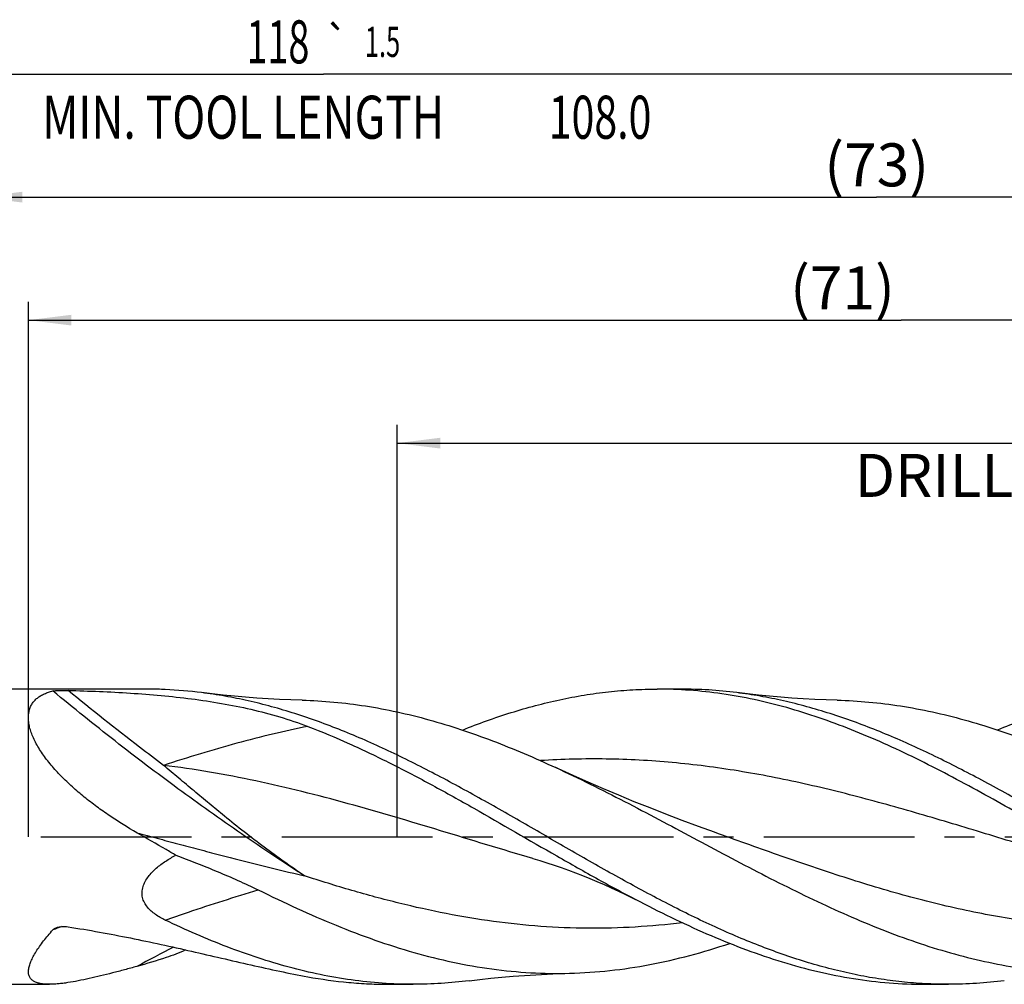
# Model space of a CAD drawing. Units: millimetres. Extents: x 0 to 594, y 0 to 420.
# Drawn here: x 223 to 303, y 188 to 266 of the extents above; entities that cross this region are included whole.
import ezdxf
from ezdxf.enums import TextEntityAlignment as Align

# ---------------------------------------------------------------- set-up
doc = ezdxf.new("R2010")
doc.units = ezdxf.units.MM
doc.header["$LTSCALE"] = 32.67
doc.linetypes.add('CENTER', pattern=[0.6, 0.375, -0.075, 0.075, -0.075])
doc.layers.get('0').update_dxf_attribs({"linetype": 'CONTINUOUS'})
for name, color, linetype in [('607924523-000_AXIS', 7, 'CONTINUOUS'), ('607924523-000_CL', 7, 'CONTINUOUS'), ('607924523-000_DIM', 7, 'CONTINUOUS')]:
    doc.layers.add(name, color=color, linetype=linetype)
doc.styles.get("Standard").update_dxf_attribs({"font": 'TXT.SHX', "width": 0.7})
doc.styles.add('TEXTSTYLE_2', font='gdt', dxfattribs={"width": 0.7})
doc.dimstyles.new('DIMSTYLE_1', dxfattribs={"dimtxt": 3.5, "dimasz": 3.5, "dimexe": 1.5, "dimexo": 0, "dimgap": 0.875, "dimtad": 1, "dimdec": 3, "dimlfac": 0.5, "dimdsep": 46, "dimtxsty": 'STANDARD', "dimblk": '_FILLED', "dimblk1": '_FILLED', "dimblk2": '_FILLED', "dimcen": 0.09, "dimclrt": 2, "dimadec": 3, "dimazin": 2, "dimtol": 1, "dimtp": 1.5, "dimtm": 1.5, "dimtfac": 1, "dimtdec": 3, "dimtofl": 0, "dimtmove": 0, "dimatfit": 3, "dimldrblk": '_FILLED', "dimfxl": 1, "dimtolj": 1, "dimarcsym": 0})
doc.dimstyles.new('DIMSTYLE_2', dxfattribs={"dimtxt": 3.5, "dimasz": 3.5, "dimexe": 1.5, "dimexo": 0, "dimgap": 0.875, "dimtad": 1, "dimdec": 3, "dimlfac": 0.5, "dimdsep": 46, "dimtxsty": 'STANDARD', "dimblk": '_FILLED', "dimblk1": '_FILLED', "dimblk2": '_FILLED', "dimcen": 0.09, "dimclrt": 2, "dimadec": 3, "dimazin": 2, "dimtp": 0.15, "dimtm": 0.15, "dimtfac": 1, "dimtdec": 3, "dimtofl": 0, "dimtmove": 0, "dimatfit": 3, "dimldrblk": '_FILLED', "dimfxl": 1, "dimtolj": 1, "dimarcsym": 0})

# ---------------------------------------------------------------- blocks, each defined once
blk = doc.blocks.new('_FILLED')
at = {"color": 0, "linetype": 'BYBLOCK'}
blk.add_solid([(0, 0), (-1, 0.125), (-1, -0.125)], dxfattribs=at)
blk = doc.blocks.new('*D0')
at = {"layer": '607924523-000_DIM', "color": 3, "linetype": 'CONTINUOUS'}
for p, q in [((130, 200), (130, 263.5)), ((366, 200), (366, 263.5)), ((130, 262), (248, 262)), ((366, 262), (248, 262))]:
    blk.add_line(p, q, dxfattribs=at)
at = {"layer": '607924523-000_DIM', "color": 3, "linetype": 'CONTINUOUS', "xscale": 3.5, "yscale": 3.5, "zscale": 3.5, "rotation": 180}
blk.add_blockref('_FILLED', (130, 262), dxfattribs=at)
at = {"layer": '607924523-000_DIM', "color": 3, "linetype": 'CONTINUOUS', "xscale": 3.5, "yscale": 3.5, "zscale": 3.5}
blk.add_blockref('_FILLED', (366, 262), dxfattribs=at)
at = {"layer": '607924523-000_DIM', "color": 2, "linetype": 'CONTINUOUS'}
for s, height, width, p in [('118', 3.5, 0.642857, (244.296, 262.875)), ('1.5', 2.45, 0.619048, (252.804, 263.4)), ('MIN. TOOL LENGTH ', 3.5, 0.756303, (241.875, 256.75)), ('108.0', 3.5, 0.7, (270.5, 256.75))]:
    blk.add_text(s, height=height, dxfattribs=dict(at, width=width)).set_placement(p, align=Align.CENTER)
at = {"layer": '607924523-000_DIM', "color": 2, "linetype": 'CONTINUOUS', "style": 'TEXTSTYLE_2'}
blk.add_text('`', height=2.45, dxfattribs=at).set_placement((249.1, 263.4), align=Align.CENTER)
blk = doc.blocks.new('*D1')
at = {"layer": '607924523-000_DIM', "color": 3, "linetype": 'CONTINUOUS'}
for p, q in [((220, 200), (220, 253.5)), ((366, 200), (366, 253.5)), ((220, 252), (293, 252)), ((366, 252), (293, 252))]:
    blk.add_line(p, q, dxfattribs=at)
at = {"layer": '607924523-000_DIM', "color": 3, "linetype": 'CONTINUOUS', "xscale": 3.5, "yscale": 3.5, "zscale": 3.5, "rotation": 180}
blk.add_blockref('_FILLED', (220, 252), dxfattribs=at)
at = {"layer": '607924523-000_DIM', "color": 3, "linetype": 'CONTINUOUS', "xscale": 3.5, "yscale": 3.5, "zscale": 3.5}
blk.add_blockref('_FILLED', (366, 252), dxfattribs=at)
at = {"layer": '607924523-000_DIM', "color": 2, "linetype": 'CONTINUOUS', "insert": (293, 256.375), "char_height": 3.5, "width": 12.375, "attachment_point": 2, "line_spacing_factor": 0.9}
blk.add_mtext('(73)', dxfattribs=at)
blk = doc.blocks.new('*D8')
at = {"layer": '607924523-000_DIM', "color": 3, "linetype": 'CONTINUOUS'}
for p, q in [((254, 200), (254, 233.5)), ((366, 200), (366, 233.5)), ((254, 232), (310, 232)), ((366, 232), (310, 232))]:
    blk.add_line(p, q, dxfattribs=at)
at = {"layer": '607924523-000_DIM', "color": 3, "linetype": 'CONTINUOUS', "xscale": 3.5, "yscale": 3.5, "zscale": 3.5, "rotation": 180}
blk.add_blockref('_FILLED', (254, 232), dxfattribs=at)
at = {"layer": '607924523-000_DIM', "color": 3, "linetype": 'CONTINUOUS', "xscale": 3.5, "yscale": 3.5, "zscale": 3.5}
blk.add_blockref('_FILLED', (366, 232), dxfattribs=at)
at = {"layer": '607924523-000_DIM', "color": 2, "linetype": 'CONTINUOUS', "insert": (310, 236.375), "char_height": 3.5, "width": 56, "attachment_point": 2, "line_spacing_factor": 0.9}
blk.add_mtext('(56)\\PDRILLING DEPTH', dxfattribs=at)
blk = doc.blocks.new('*D10')
at = {"layer": '607924523-000_DIM', "color": 3, "linetype": 'CONTINUOUS'}
for p, q in [((224, 200), (224, 243.5)), ((366, 200), (366, 243.5)), ((224, 242), (295, 242)), ((366, 242), (295, 242))]:
    blk.add_line(p, q, dxfattribs=at)
at = {"layer": '607924523-000_DIM', "color": 3, "linetype": 'CONTINUOUS', "xscale": 3.5, "yscale": 3.5, "zscale": 3.5, "rotation": 180}
blk.add_blockref('_FILLED', (224, 242), dxfattribs=at)
at = {"layer": '607924523-000_DIM', "color": 3, "linetype": 'CONTINUOUS', "xscale": 3.5, "yscale": 3.5, "zscale": 3.5}
blk.add_blockref('_FILLED', (366, 242), dxfattribs=at)
at = {"layer": '607924523-000_DIM', "color": 2, "linetype": 'CONTINUOUS', "insert": (290.22, 246.375), "char_height": 3.5, "width": 11.625, "attachment_point": 2, "line_spacing_factor": 0.9}
blk.add_mtext('(71)', dxfattribs=at)

msp = doc.modelspace()

# ---------------------------------------------------------------- linework, layer by layer
at = {"layer": '607924523-000_AXIS', "color": 1, "linetype": 'CENTER'}
msp.add_line((127, 200), (369, 200), dxfattribs=at)
at = {"layer": '607924523-000_CL', "color": 7, "linetype": 'CONTINUOUS'}
for p, q in [((233.9364, 212), (135.2, 212)), ((277.0703, 212), (275.1497, 212)), ((265.037, 198.225), (265.0368, 198.225)), ((135.2, 188), (225.7018, 188)), ((253.3831, 188), (255.3036, 188)), ((296.9164, 188), (298.8367, 188))]:
    msp.add_line(p, q, dxfattribs=at)
for points in [[(246.2586, 211.1021), (245.3562, 211.1301), (244.4252, 211.1691), (243.4991, 211.2181), (242.5781, 211.2771), (241.6622, 211.3459), (240.7517, 211.4245), (239.8465, 211.5128), (238.9467, 211.6106), (238.0829, 211.7141)], [(289.7913, 211.1021), (288.8888, 211.1301), (287.9578, 211.1691), (287.0317, 211.2181), (286.1107, 211.2771), (285.1949, 211.346), (284.2843, 211.4246), (283.3791, 211.5129), (282.4794, 211.6107), (281.6157, 211.7142)], [(279.8088, 200.3565), (278.4977, 200.8317), (277.1697, 201.3259), (275.8578, 201.8269), (274.5627, 202.3343), (273.2839, 202.8482), (272.0201, 203.3689), (270.7715, 203.8962), (269.5379, 204.4301), (268.3174, 204.9712), (267.1093, 205.5199), (266.9008, 205.6159)], [(265.0368, 198.225), (265.5975, 198.0574), (266.1785, 197.8756), (266.7594, 197.6854), (267.3399, 197.4869), (267.9199, 197.28), (268.5004, 197.0645), (269.081, 196.8402), (269.6617, 196.6072), (270.2433, 196.365), (270.8254, 196.1136), (271.4082, 195.8529), (271.9926, 195.5824), (272.5789, 195.3017), (273.1665, 195.0109), (273.7353, 194.7205)], [(259.8497, 188.2859), (260.7134, 188.3893), (261.6131, 188.4872), (262.5183, 188.5755), (263.4289, 188.6541), (264.3447, 188.7229), (265.2658, 188.7819), (266.1919, 188.8309), (267.1229, 188.8699), (268.0253, 188.8978)]]:
    msp.add_lwpolyline(points, dxfattribs=at)
for centre, radius, start, end in [((233.4832, 175.0426), 36.9589, 82.850758, 87.451594), ((288.092, 74.0834), 127.4888, 113.728431, 114.121053)]:
    msp.add_arc(centre, radius, start, end, dxfattribs=at)
at = {"layer": '607924523-000_CL', "color": 9, "linetype": 'CONTINUOUS'}
for centre, radius, start, end in [((244.9598, 144.497), 51.544, 110.763768, 111.596053), ((287.0717, 89.6957), 113.5515, 116.837643, 118.539625)]:
    msp.add_arc(centre, radius, start, end, dxfattribs=at)
at = {"layer": '607924523-000_CL', "color": 7, "linetype": 'CONTINUOUS'}
for points, knots in [([(232.8208, 200.3247), (232.0711, 200.7573), (230.9673, 201.4405), (229.5547, 202.4317), (228.5363, 203.2145), (227.5683, 204.038), (226.6657, 204.9004), (225.977, 205.655), (225.4793, 206.2755), (225.1411, 206.7405), (224.8385, 207.2072), (224.5757, 207.6721), (224.3572, 208.1314), (224.1869, 208.5804), (224.0682, 209.0144), (224.0034, 209.4285), (223.9938, 209.8182), (224.0393, 210.1794), (224.1383, 210.5088), (224.288, 210.8036), (224.4839, 211.0625), (224.721, 211.2856), (224.9946, 211.4741), (225.3001, 211.6301), (225.6339, 211.7557), (225.8679, 211.8193), (225.9885, 211.8471)], [0, 0, 0, 0, 0.1574773, 0.2359179, 0.3138982, 0.3910953, 0.4670126, 0.5409002, 0.576766, 0.6116874, 0.6454702, 0.677905, 0.7087815, 0.7379127, 0.7651653, 0.7904964, 0.8139861, 0.8358553, 0.8564586, 0.8762442, 0.8956895, 0.9152336, 0.93523, 0.9559301, 0.9774923, 1, 1, 1, 1]), ([(225.9885, 211.8471), (226.0059, 211.8511), (226.0436, 211.8581), (226.1278, 211.8698), (226.2456, 211.8804), (226.3969, 211.8891), (226.5568, 211.8948), (226.7212, 211.8979), (226.9425, 211.8991), (227.1088, 211.8969), (227.2194, 211.8941)], [0, 0, 0, 0, 0.0433726, 0.0932688, 0.2065837, 0.331096, 0.4617735, 0.5956771, 0.7309071, 1, 1, 1, 1]), ([(227.2194, 211.8941), (228.0693, 211.8721), (229.7616, 211.8171), (232.2872, 211.6875), (234.7865, 211.4965), (237.2561, 211.2277), (239.6922, 210.8638), (242.0898, 210.3853), (244.4422, 209.7712), (245.9751, 209.2548), (246.7281, 208.9659)], [0, 0, 0, 0, 0.1286813, 0.2562876, 0.3827447, 0.5080387, 0.6322269, 0.7554471, 0.877928, 1, 1, 1, 1]), ([(235.1266, 211.9649), (234.9168, 211.9742), (234.6099, 211.9868), (234.2131, 211.9976), (234.0261, 212), (233.9364, 212)], [0, 0, 0, 0, 0.528944, 0.7737912, 1, 1, 1, 1]), ([(298.8368, 188), (298.2037, 188), (296.9356, 188.0335), (295.0346, 188.1838), (293.1337, 188.4327), (291.2333, 188.7784), (289.3332, 189.2176), (287.4337, 189.7468), (285.5345, 190.3613), (282.9865, 191.2937), (279.8049, 192.6478), (276.017, 194.5037), (272.2326, 196.5395), (268.4505, 198.6885), (264.6691, 200.8803), (260.8871, 203.0434), (257.1033, 205.107), (253.3161, 207.0035), (249.5241, 208.6701), (246.3384, 209.8282), (243.7898, 210.5842), (241.8899, 211.0594), (239.9897, 211.4423), (238.718, 211.6346), (238.0829, 211.7141)], [0, 0, 0, 0, 0.0288294, 0.0577382, 0.0868024, 0.116092, 0.1456676, 0.1755792, 0.2058633, 0.236544, 0.2991121, 0.3632124, 0.4285726, 0.4947735, 0.5613024, 0.6276106, 0.6931735, 0.7575492, 0.8204326, 0.8817014, 0.9117562, 0.941459, 0.9708547, 1, 1, 1, 1]), ([(259.296, 208.6755), (260.5989, 209.1952), (262.5682, 209.9043), (265.2292, 210.6751), (267.2125, 211.1526), (269.1963, 211.5286), (271.1805, 211.7998), (273.165, 211.9635), (274.4889, 212), (275.1497, 212)], [0, 0, 0, 0, 0.2582211, 0.384798, 0.5098558, 0.6336118, 0.756338, 0.8783514, 1, 1, 1, 1]), ([(317.2686, 194.7205), (316.3858, 195.1782), (314.6231, 196.1208), (311.1109, 198.0815), (307.6172, 200.109), (304.1138, 202.1225), (301.4862, 203.5987), (298.8581, 205.0178), (296.2293, 206.3572), (293.5994, 207.5954), (290.9683, 208.7128), (288.3356, 209.6912), (285.7013, 210.5149), (283.0653, 211.1702), (280.4278, 211.6464), (277.7892, 211.9354), (276.0278, 212), (275.1497, 212)], [0, 0, 0, 0, 0.0647677, 0.1301802, 0.2619857, 0.327861, 0.3933726, 0.4582821, 0.5223836, 0.5855158, 0.6475734, 0.7085159, 0.7683738, 0.8272504, 0.885318, 0.942809, 1, 1, 1, 1]), ([(281.6157, 211.7142), (280.8607, 211.8088), (279.3474, 211.9519), (277.8282, 212), (277.0702, 212)], [0, 0, 0, 0, 0.5009806, 1, 1, 1, 1]), ([(342.3702, 188), (341.7371, 188), (340.469, 188.0335), (338.5679, 188.1837), (336.6671, 188.4328), (334.1205, 188.8957), (330.9314, 189.7145), (327.1316, 191.0333), (323.3382, 192.6478), (319.5502, 194.5037), (315.7658, 196.5396), (311.9836, 198.6886), (308.2021, 200.8805), (304.4201, 203.0436), (300.6363, 205.1072), (296.8491, 207.0037), (293.0568, 208.6703), (289.2585, 210.0513), (286.0696, 210.9292), (283.5225, 211.4423), (282.2507, 211.6346), (281.6157, 211.7142)], [0, 0, 0, 0, 0.0288305, 0.0577404, 0.0868059, 0.1160966, 0.1755714, 0.2365278, 0.2990986, 0.3632016, 0.4285644, 0.494768, 0.5612996, 0.6276104, 0.6931759, 0.7575541, 0.8204398, 0.8817109, 0.9414568, 0.9708536, 1, 1, 1, 1]), ([(318.6831, 212), (318.0222, 212), (316.6982, 211.9635), (314.7137, 211.7997), (312.7293, 211.5285), (310.07, 211.0245), (306.74, 210.1344), (304.1316, 209.1949), (302.8287, 208.6752)], [0, 0, 0, 0, 0.1216564, 0.2436776, 0.3664119, 0.4901755, 0.7417614, 1, 1, 1, 1]), ([(246.2586, 211.1021), (247.1199, 211.08), (248.8466, 210.9782), (251.4316, 210.6561), (254.0157, 210.1696), (256.5986, 209.5264), (259.1801, 208.7368), (261.7602, 207.8132), (264.3392, 206.7698), (266.0465, 206.0101), (266.9008, 205.6159)], [0, 0, 0, 0, 0.1201632, 0.2410389, 0.3630846, 0.4866738, 0.6120742, 0.7394329, 0.8687737, 1, 1, 1, 1]), ([(289.7913, 211.1022), (290.6526, 211.0801), (292.3794, 210.9782), (294.9645, 210.6561), (297.5487, 210.1696), (300.1316, 209.5265), (302.7132, 208.7369), (305.2935, 207.8132), (307.8726, 206.7698), (309.5799, 206.0101), (310.4342, 205.6159)], [0, 0, 0, 0, 0.1201632, 0.2410389, 0.3630844, 0.4866737, 0.6120741, 0.7394327, 0.8687735, 1, 1, 1, 1]), ([(246.7281, 208.9659), (247.8664, 208.5291), (250.1412, 207.5746), (253.5112, 205.9619), (256.8788, 204.1941), (261.379, 201.685), (265.8461, 199.0732), (270.3401, 196.5281), (272.6014, 195.3084), (273.7353, 194.7205)], [0, 0, 0, 0, 0.1196888, 0.2420307, 0.3666613, 0.4930024, 0.7478064, 0.8746231, 1, 1, 1, 1]), ([(266.9008, 205.6159), (268.7838, 204.747), (272.5251, 202.8818), (278.064, 199.917), (282.6953, 197.4428), (286.4229, 195.561), (289.2102, 194.2336), (291.9986, 193.0092), (294.7885, 191.91), (297.58, 190.9557), (300.3734, 190.1639), (303.1685, 189.5491), (305.9652, 189.1228), (308.7629, 188.8931), (310.6286, 188.874), (311.5587, 188.8979)], [0, 0, 0, 0, 0.1289994, 0.2599379, 0.3908189, 0.455607, 0.5196682, 0.5828376, 0.6450087, 0.706143, 0.7662764, 0.8255203, 0.8840559, 0.9421227, 1, 1, 1, 1]), ([(235.9917, 198.4981), (235.7273, 198.6495), (234.6695, 199.2569), (233.6134, 199.8673), (232.8208, 200.3248)], [0, 0, 0, 0, 0.2497792, 1, 1, 1, 1]), ([(235.1266, 193.2235), (234.9884, 193.2893), (234.7176, 193.4295), (234.3317, 193.6711), (233.9766, 193.9492), (233.6658, 194.2699), (233.4598, 194.5785), (233.3415, 194.8473), (233.2789, 195.0586), (233.245, 195.2772), (233.2412, 195.4998), (233.2669, 195.7227), (233.3385, 196.0174), (233.4912, 196.3721), (233.7466, 196.7624), (234.0542, 197.1196), (234.399, 197.4457), (234.7709, 197.744), (235.294, 198.109), (235.709, 198.3495), (235.9917, 198.4981)], [0, 0, 0, 0, 0.062365, 0.1241592, 0.1852951, 0.2457203, 0.3055075, 0.3353127, 0.3651303, 0.3950547, 0.4251788, 0.4555738, 0.486276, 0.5485066, 0.6117631, 0.6757349, 0.7401731, 0.8049117, 0.869843, 1, 1, 1, 1]), ([(235.9917, 198.4981), (236.5541, 198.2856), (237.6799, 197.8528), (239.3627, 197.175), (241.0386, 196.4564), (242.1434, 195.9416), (242.691, 195.6719)], [0, 0, 0, 0, 0.2479529, 0.4974434, 0.7482149, 1, 1, 1, 1]), ([(242.6902, 195.6723), (243.7385, 195.1559), (245.8316, 194.1577), (248.9948, 192.7841), (252.1605, 191.5764), (255.329, 190.5629), (258.5005, 189.7676), (261.6749, 189.2097), (264.8512, 188.9028), (266.9699, 188.8708), (268.0253, 188.8979)], [0, 0, 0, 0, 0.1323256, 0.2625456, 0.3903984, 0.5158327, 0.6390233, 0.7603666, 0.8804508, 1, 1, 1, 1]), ([(273.7353, 194.7205), (274.6936, 194.2237), (276.6077, 193.2647), (280.4291, 191.5221), (284.2945, 190.0661), (288.1997, 189.0042), (291.1038, 188.4286), (294.0094, 188.0784), (295.9497, 188), (296.9164, 188)], [0, 0, 0, 0, 0.1328758, 0.2634485, 0.5169358, 0.6400971, 0.761273, 0.8810132, 1, 1, 1, 1]), ([(255.3036, 188), (254.4624, 188), (252.7753, 188.0593), (250.2477, 188.3246), (247.7209, 188.7621), (245.1954, 189.3651), (242.6714, 190.1245), (240.1488, 191.0287), (237.6274, 192.0644), (235.9606, 192.8262), (235.1266, 193.2235)], [0, 0, 0, 0, 0.1200662, 0.2407116, 0.3624736, 0.4858107, 0.6110736, 0.7384876, 0.8681436, 1, 1, 1, 1]), ([(225.7018, 188), (225.5711, 188), (225.3219, 188.0081), (224.9698, 188.0526), (224.7056, 188.1212), (224.5216, 188.1978), (224.4014, 188.2639), (224.2954, 188.3407), (224.2046, 188.4284), (224.1296, 188.5274), (224.0711, 188.6373), (224.0295, 188.758), (224.0049, 188.8889), (223.9973, 189.0298), (224.0099, 189.2374), (224.0707, 189.5204), (224.202, 189.8787), (224.3895, 190.2633), (224.6282, 190.6697), (224.9127, 191.0935), (225.2379, 191.5304), (225.5988, 191.977), (225.8554, 192.2734), (225.9885, 192.4228)], [0, 0, 0, 0, 0.0628544, 0.1196574, 0.1702928, 0.1934416, 0.2153046, 0.2361037, 0.2561436, 0.2758063, 0.2955273, 0.3157564, 0.336914, 0.359357, 0.3833617, 0.436709, 0.497748, 0.5663925, 0.642099, 0.7241112, 0.8116131, 0.9038155, 1, 1, 1, 1]), ([(225.9885, 192.4228), (226.0237, 192.4623), (226.1112, 192.5306), (226.2101, 192.578), (226.2624, 192.5985)], [0, 0, 0, 0, 0.4850829, 1, 1, 1, 1]), ([(226.2624, 192.5985), (226.3365, 192.6276), (226.4921, 192.6708), (226.7327, 192.7015), (226.9769, 192.7037), (227.1391, 192.6875), (227.2194, 192.6752)], [0, 0, 0, 0, 0.2460864, 0.496736, 0.7487188, 1, 1, 1, 1]), ([(227.2194, 192.6752), (228.0708, 192.5438), (229.7659, 192.2588), (232.2898, 191.7741), (234.7863, 191.2468), (237.2516, 190.6926), (239.6817, 190.1292), (242.0712, 189.5769), (244.413, 189.0589), (245.9622, 188.749), (246.7281, 188.6098)], [0, 0, 0, 0, 0.1296695, 0.2586822, 0.3867939, 0.5136968, 0.6390076, 0.7622515, 0.8828344, 1, 1, 1, 1]), ([(268.0253, 188.8979), (269.114, 188.9258), (271.2996, 189.0741), (274.5681, 189.5657), (277.8338, 190.314), (279.9882, 190.965), (281.0642, 191.3247)], [0, 0, 0, 0, 0.2454715, 0.4931025, 0.7442811, 1, 1, 1, 1]), ([(235.9917, 190.4404), (235.7282, 190.3484), (234.6797, 189.9916), (233.6196, 189.6688), (232.8208, 189.4491)], [0, 0, 0, 0, 0.2520103, 1, 1, 1, 1]), ([(232.8208, 189.4492), (232.4865, 189.3572), (231.8248, 189.1774), (230.8429, 188.9194), (229.8857, 188.6799), (228.9588, 188.464), (228.0695, 188.2781), (227.3545, 188.1523), (226.8084, 188.0763), (226.4229, 188.034), (226.0559, 188.007), (225.8174, 188), (225.7018, 188)], [0, 0, 0, 0, 0.1428489, 0.2825123, 0.4183083, 0.5493698, 0.6746004, 0.7926223, 0.8484166, 0.9017489, 0.9523638, 1, 1, 1, 1]), ([(246.7281, 188.6098), (247.8296, 188.4097), (249.4921, 188.1798), (251.7175, 188.0257), (252.8283, 188), (253.3831, 188)], [0, 0, 0, 0, 0.5019981, 0.7512627, 1, 1, 1, 1]), ([(259.8497, 188.2859), (259.0945, 188.1913), (257.5811, 188.0481), (256.0616, 188), (255.3036, 188)], [0, 0, 0, 0, 0.5009808, 1, 1, 1, 1]), ([(303.3831, 188.2859), (302.6279, 188.1913), (301.1144, 188.0481), (299.5949, 188), (298.8368, 188)], [0, 0, 0, 0, 0.5009809, 1, 1, 1, 1])]:
    msp.add_open_spline(points, degree=3, knots=knots, dxfattribs=at)
at = {"layer": '607924523-000_CL', "color": 9, "linetype": 'CONTINUOUS'}
for points, knots in [([(246.4577, 196.8153), (244.7266, 197.9284), (241.2595, 200.2396), (236.1198, 203.8991), (231.0082, 207.7715), (227.6534, 210.4688), (225.9885, 211.8471)], [0, 0, 0, 0, 0.2429849, 0.4918595, 0.7448154, 1, 1, 1, 1]), ([(234.9801, 205.8022), (234.3256, 206.2929), (231.7052, 208.2804), (229.129, 210.3262), (227.2194, 211.8941)], [0, 0, 0, 0, 0.2487233, 1, 1, 1, 1]), ([(246.728, 208.9659), (245.7704, 208.7765), (243.8371, 208.351), (240.9248, 207.6011), (237.9638, 206.7469), (235.9801, 206.1252), (234.9801, 205.8022)], [0, 0, 0, 0, 0.2405866, 0.4877011, 0.7410188, 1, 1, 1, 1]), ([(308.5702, 198.225), (306.7778, 198.7485), (303.2027, 199.8322), (297.8515, 201.4653), (292.4973, 203.0028), (288.0183, 204.123), (284.4313, 204.8753), (281.7478, 205.3569), (279.0638, 205.7495), (276.3794, 206.0463), (273.6947, 206.2425), (271.0097, 206.3347), (268.3247, 206.3213), (266.5364, 206.2422), (265.643, 206.1856)], [0, 0, 0, 0, 0.1275105, 0.2550934, 0.3820601, 0.5078749, 0.5702655, 0.6323055, 0.6940212, 0.7554612, 0.8166933, 0.8777993, 0.9388704, 1, 1, 1, 1]), ([(239.9426, 201.6765), (239.53, 202.0126), (238.7051, 202.6919), (237.4695, 203.7218), (236.2276, 204.7605), (235.3967, 205.4546), (234.9801, 205.8022)], [0, 0, 0, 0, 0.2473927, 0.4967553, 0.7477425, 1, 1, 1, 1]), ([(265.0368, 198.225), (262.526, 198.9583), (257.5315, 200.4946), (251.2839, 202.3634), (246.2653, 203.6876), (242.5093, 204.5587), (238.7513, 205.2816), (236.2365, 205.6501), (234.9801, 205.8022)], [0, 0, 0, 0, 0.2528241, 0.5050715, 0.6302152, 0.754437, 0.8776763, 1, 1, 1, 1]), ([(246.4577, 196.8153), (245.9057, 197.1887), (244.8038, 197.9512), (243.1691, 199.1399), (241.5465, 200.3834), (240.4773, 201.2411), (239.9426, 201.6765)], [0, 0, 0, 0, 0.2458634, 0.4943347, 0.7456374, 1, 1, 1, 1]), ([(232.8207, 200.3246), (233.3736, 200.173), (234.4841, 199.8703), (236.1575, 199.4209), (237.8446, 198.975), (240.118, 198.3833), (242.9883, 197.655), (245.2964, 197.0922), (246.4577, 196.8153)], [0, 0, 0, 0, 0.1221362, 0.245201, 0.3691313, 0.4938919, 0.745654, 1, 1, 1, 1]), ([(320.7311, 193.0059), (319.8805, 192.9014), (318.1778, 192.7274), (315.6179, 192.5759), (313.0578, 192.5369), (310.4977, 192.6108), (307.9378, 192.7968), (305.3783, 193.0919), (302.8192, 193.4914), (299.3958, 194.1577), (295.1178, 195.2205), (290.0111, 196.7765), (284.9102, 198.524), (281.513, 199.7467), (279.8088, 200.3565)], [0, 0, 0, 0, 0.0611774, 0.1221456, 0.1830151, 0.2439027, 0.3049244, 0.3661871, 0.4277822, 0.4897796, 0.6151181, 0.7422492, 0.8707794, 1, 1, 1, 1]), ([(277.1982, 193.006), (275.9217, 192.8492), (273.363, 192.6141), (269.5122, 192.5131), (265.6615, 192.6684), (261.8123, 193.0743), (257.9654, 193.7167), (254.1214, 194.5729), (250.2804, 195.6133), (247.7327, 196.4025), (246.4577, 196.8153)], [0, 0, 0, 0, 0.1235045, 0.2465407, 0.3696337, 0.4933, 0.6179726, 0.74394, 0.8713099, 1, 1, 1, 1]), ([(235.1266, 193.2235), (235.7524, 193.4434), (238.2589, 194.3049), (240.7872, 195.1026), (242.691, 195.6718)], [0, 0, 0, 0, 0.2502558, 1, 1, 1, 1])]:
    msp.add_open_spline(points, degree=3, knots=knots, dxfattribs=at)

# ---------------------------------------------------------------- dimensions: what is measured, and where the dimension line sits
at = {"layer": '607924523-000_DIM', "color": 3, "linetype": 'CONTINUOUS'}
for base, p1, text, dimstyle, picture, middle in [((366, 262), (130, 200), '<>\\PMIN. TOOL LENGTH 108.0[.1]', 'DIMSTYLE_1', '*D0', (248, 262)), ((366, 242), (224, 200), '(<>)', 'DIMSTYLE_2', '*D10', (290.2195, 242)), ((366, 232), (254, 200), '(<>)\\PDRILLING DEPTH', 'DIMSTYLE_2', '*D8', (310, 232))]:
    dim = msp.add_linear_dim(base=base, p1=p1, p2=(366, 200), text=text, dimstyle=dimstyle, dxfattribs=at)
    dim.commit()
    dim.dimension.update_dxf_attribs({"geometry": picture, "text_midpoint": middle, "dimtype": 160})
dim = msp.add_linear_dim(base=(220, 252), p1=(366, 200), p2=(220, 200), angle=180, text='(<>)', dimstyle='DIMSTYLE_2', dxfattribs=at)
dim.commit()
dim.dimension.update_dxf_attribs({"geometry": '*D1', "text_midpoint": (293, 252), "dimtype": 160})

doc.saveas('drawing.dxf')
